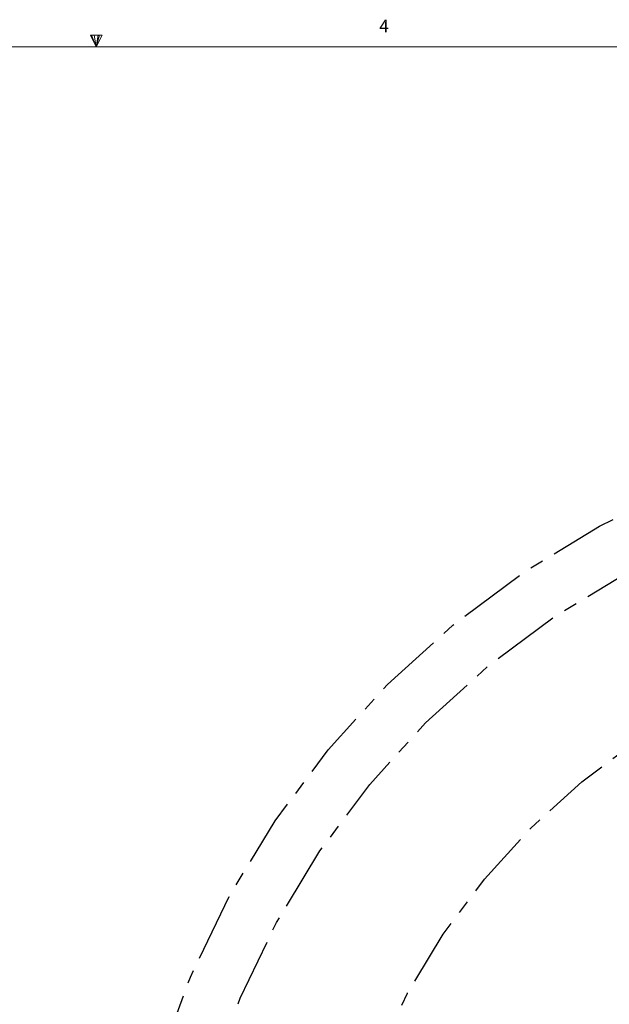
# Model space of a CAD drawing. Units: inches. Extents: x 0.3 to 33.9, y 0.2 to 21.6.
# Drawn here: x 16.5 to 20.8, y 14.4 to 21.6 of the extents above; entities that cross this region are included whole.
import ezdxf

# ---------------------------------------------------------------- set-up
doc = ezdxf.new("R2010")
doc.units = ezdxf.units.IN
doc.header["$MEASUREMENT"] = 0
doc.linetypes.add('CENTERX2', pattern=[0.8, 0.5, -0.1, 0.1, -0.1])
doc.layers.add('FORMAT', color=7, linetype='Continuous')
doc.styles.add('SLDTEXTSTYLE2', font='TXT', dxfattribs={"width": 0.75})

msp = doc.modelspace()

# ---------------------------------------------------------------- linework, layer by layer
at = {"color": 7, "linetype": 'Continuous', "lineweight": 18}
for p, q in [((16.980905, 21.49622), (17.066996, 21.49622)), ((17.02288, 21.410601), (16.980905, 21.49622)), ((17.02288, 21.410601), (16.98907, 21.49622)), ((17.02288, 21.410601), (17.008552, 21.49622)), ((17.02288, 21.410601), (17.035826, 21.49622)), ((17.02288, 21.410601), (17.045956, 21.49622)), ((17.02288, 21.410601), (17.066996, 21.49622)), ((0.52288, 21.410601), (33.52288, 21.410601))]:
    msp.add_line(p, q, dxfattribs=at)
at = {"layer": 'FORMAT', "linetype": 'CENTERX2'}
for radius in [6.735382, 6.339844, 5.25]:
    msp.add_circle((23.918356, 11.976628), radius, dxfattribs=at)

# ---------------------------------------------------------------- texts
at = {"color": 7, "linetype": 'Continuous', "lineweight": 0, "insert": (19.095186, 21.608739), "char_height": 0.09375, "attachment_point": 1, "style": 'SLDTEXTSTYLE2'}
msp.add_mtext('4', dxfattribs=at)

doc.saveas('drawing.dxf')
